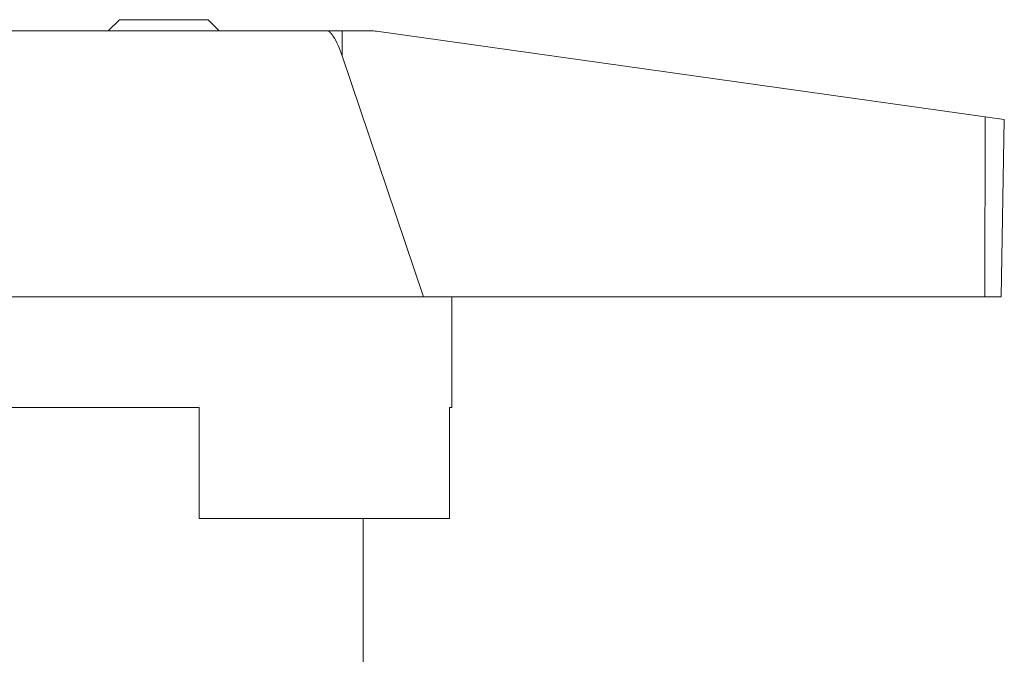
# Model space of a CAD drawing. Units: millimetres. Extents: x 135 to 267, y 73 to 241.
# Drawn here: x 236 to 258, y 227 to 241 of the extents above; entities that cross this region are included whole.
import ezdxf

# ---------------------------------------------------------------- set-up
doc = ezdxf.new("R2010")
doc.units = ezdxf.units.MM
doc.linetypes.add('PHANTOM', pattern=[12.7, 6.35, -1.27, 1.27, -1.27, 1.27, -1.27])

msp = doc.modelspace()

# ---------------------------------------------------------------- linework, layer by layer
at = {"color": 7, "linetype": 'Continuous', "lineweight": 15}
for p, q in [((238.316, 241.341), (238.066, 241.091)), ((238.316, 241.341), (240.316, 241.341)), ((240.566, 241.091), (240.316, 241.341)), ((234.424, 241.091), (243.002, 241.091)), ((243.002, 241.091), (243.344, 241.091)), ((243.344, 241.091), (243.981, 241.091)), ((244.12, 241.081), (257.849, 239.151)), ((245.176, 235.091), (243.343, 240.525)), ((257.849, 239.151), (258.281, 239.091)), ((258.212, 235.091), (258.281, 239.091)), ((232.816, 235.091), (245.176, 235.091)), ((245.176, 235.091), (257.844, 235.091)), ((245.816, 232.591), (245.816, 235.091)), ((257.844, 235.091), (258.212, 235.091)), ((240.116, 232.591), (232.816, 232.591)), ((240.116, 232.591), (240.116, 230.091)), ((245.816, 232.591), (245.767, 232.591)), ((245.767, 232.591), (245.767, 230.091)), ((240.116, 230.091), (245.767, 230.091)), ((243.816, 226.434), (243.816, 230.091))]:
    msp.add_line(p, q, dxfattribs=at)
at = {"color": 8, "linetype": 'PHANTOM', "lineweight": 0}
for p, q in [((243.343, 240.525), (243.344, 241.091)), ((257.844, 235.091), (257.849, 239.151))]:
    msp.add_line(p, q, dxfattribs=at)
at = {"color": 7, "linetype": 'Continuous', "lineweight": 15}
msp.add_arc((243.981, 240.091), 1, 82, 90, dxfattribs=at)
msp.add_open_spline([(243.343, 240.525), (243.283, 240.685), (243.213, 240.87), (243.091, 241.038), (243.048, 241.078), (243.016, 241.09), (243.004, 241.09), (243.002, 241.091)], degree=3, knots=[0, 0, 0, 0, 0.7024233, 0.8123163, 0.9232554, 0.9872545, 1, 1, 1, 1], dxfattribs=at)

doc.saveas('drawing.dxf')
